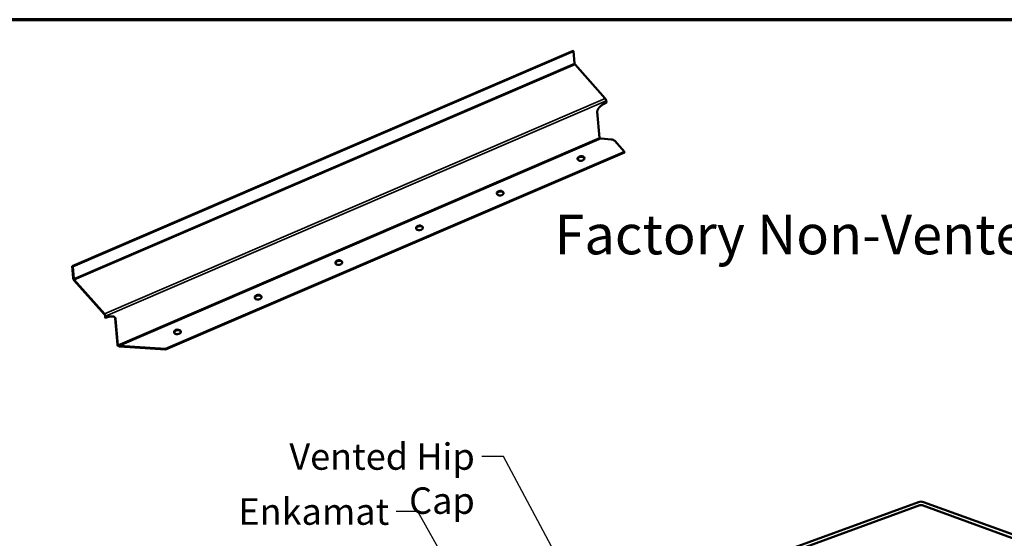
# Model space of a CAD drawing. Units: inches. Extents: x 1 to 50, y -161 to 21.
# Drawn here: x 9 to 18, y -30 to -26 of the extents above; entities that cross this region are included whole.
import ezdxf

# ---------------------------------------------------------------- set-up
doc = ezdxf.new("R2010")
doc.units = ezdxf.units.IN
doc.header["$LTSCALE"] = 2
doc.header["$MEASUREMENT"] = 0
for name, color, linetype, lineweight in [('Border (ANSI)', 7, 'Continuous', 70), ('Symbol (ANSI)', 7, 'Continuous', 25), ('Visible (ANSI)', 7, 'Continuous', 50), ('Visible Narrow (ANSI)', 7, 'Continuous', 35)]:
    doc.layers.add(name, color=color, linetype=linetype, lineweight=lineweight)
doc.styles.add('Label Text (ANSI)', font='tahoma.ttf')
doc.styles.add('Note Text (ANSI)', font='tahoma.ttf')
doc.dimstyles.new('Default (ANSI)$7', dxfattribs={"dimscale": 2, "dimtxt": 0.12, "dimasz": 0.098425, "dimexe": 0.125, "dimexo": 0.0625, "dimgap": 0.031496, "dimtad": 0, "dimtih": 1, "dimtoh": 1, "dimrnd": 1e-08, "dimzin": 4, "dimdsep": 46, "dimtxsty": 'Note Text (ANSI)', "dimcen": 0.09, "dimdle": 0.393701, "dimclrd": 256, "dimclre": 256, "dimclrt": 256, "dimadec": 0, "dimazin": 1, "dimtfac": 1, "dimtofl": 0, "dimtmove": 0, "dimatfit": 3, "dimfxl": 1, "dimtolj": 1, "dimtzin": 4, "dimlwd": -1, "dimlwe": -1, "dimarcsym": 0})

# ---------------------------------------------------------------- blocks, each defined once
blk = doc.blocks.new('Borders ATAS A Border')
at = {"layer": 'Border (ANSI)'}
blk.add_line((16.7, 10.7), (0.3, 10.7), dxfattribs=at)

msp = doc.modelspace()

# ---------------------------------------------------------------- linework, layer by layer
at = {"layer": 'Visible (ANSI)', "color": 1, "true_color": 0xff0000}
for p, q in [((9.51416, -27.79634), (14.05573, -25.84435)), ((9.51812, -27.80079), (14.05969, -25.8488)), ((14.05969, -25.8488), (14.05573, -25.84435)), ((14.0691, -25.95904), (14.05969, -25.8488)), ((14.07346, -25.96919), (14.34753, -26.27724)), ((14.35647, -26.29802), (14.35788, -26.31451)), ((14.27519, -26.39817), (14.29541, -26.63513)), ((14.3093, -26.64147), (14.40136, -26.648)), ((14.43427, -26.66195), (14.52132, -26.75979)), ((14.52132, -26.75979), (10.3593, -28.54864)), ((10.35981, -28.55458), (14.52183, -26.76573)), ((14.52132, -26.75979), (14.52183, -26.76573)), ((9.51416, -27.79634), (9.51812, -27.80079)), ((9.52357, -27.90658), (9.51416, -27.79634)), ((9.51812, -27.80079), (9.52753, -27.91103)), ((9.80596, -28.22922), (9.53189, -27.92118)), ((9.5324, -27.92712), (9.80647, -28.23517)), ((9.81094, -28.24556), (9.81234, -28.26205)), ((9.81631, -28.2665), (9.81234, -28.26205)), ((9.81631, -28.2665), (9.8149, -28.25001)), ((9.90295, -28.27122), (9.92317, -28.50818)), ((9.92713, -28.51263), (9.90691, -28.27567)), ((9.92865, -28.51814), (9.92621, -28.51919)), ((9.94102, -28.51898), (9.94124, -28.52159)), ((10.3593, -28.54864), (9.94102, -28.51898)), ((9.94124, -28.52159), (9.94153, -28.52492)), ((9.94153, -28.52492), (10.35981, -28.55458)), ((10.3593, -28.54864), (10.35981, -28.55458)), ((9.25047, -32.82591), (17.18962, -29.93629)), ((17.20057, -29.96636), (9.26142, -32.85598)), ((25.16109, -32.85598), (17.22194, -29.96636)), ((17.23289, -29.93629), (25.17203, -32.82591))]:
    msp.add_line(p, q, dxfattribs=at)
for radius in [0.06325, 0.03125]:
    msp.add_arc((17.21125, -29.99573), radius, 70, 110, dxfattribs=at)
for centre, major_axis, ratio, start_param, end_param in [((14.07297, -25.96339), (-0.00308, 0.00718), 0.332491, 0.7856894, 2.3564857), ((14.34855, -26.28912), (-0.00632, 0.0147), 0.332491, 3.927282, 5.4980784), ((14.29937, -26.63958), (-0.00316, 0.00735), 0.332491, 0.7856894, 1.5710875), ((14.39312, -26.67964), (0.04733, 0.00404), 0.6666827, 0.4623942, 1.3392476), ((14.12726, -26.82711), (0.03114, 0.00266), 0.6666827, 0.1435951, 2.9979975), ((13.39554, -27.14161), (0.03114, 0.00266), 0.6666827, 0.1435951, 2.9979975), ((12.66381, -27.45611), (0.03114, 0.00266), 0.6666827, 0.1435951, 2.9979975), ((11.93209, -27.77061), (0.03114, 0.00266), 0.6666827, 0.1435951, 2.9979975), ((9.5314, -27.91538), (-0.00624, 0.01453), 0.332491, 0.7856894, 2.3564857), ((9.5314, -27.91538), (0.00308, -0.00718), 0.332491, 3.927282, 5.4980784), ((11.20036, -28.08511), (0.03114, 0.00266), 0.6666827, 0.1435951, 2.9979975), ((9.80698, -28.24111), (0.00632, -0.0147), 0.332491, 0.7856894, 2.3564857), ((9.80698, -28.24111), (-0.00316, 0.00735), 0.332491, 3.927282, 5.4980784), ((10.46864, -28.3996), (0.03114, 0.00266), 0.6666827, 0.1435951, 2.9979975), ((9.93109, -28.51709), (-0.00632, 0.0147), 0.332491, 0.7856894, 1.5710875), ((9.93109, -28.51709), (0.00316, -0.00735), 0.332491, 3.927282, 4.7126802)]:
    msp.add_ellipse(centre, major_axis=major_axis, ratio=ratio, start_param=start_param, end_param=end_param, dxfattribs=at)
for centre in [(14.12676, -26.82117), (13.39503, -27.13567), (12.66331, -27.45017), (11.93158, -27.76467), (11.19986, -28.07916), (10.46813, -28.39366)]:
    msp.add_ellipse(centre, major_axis=(0.03114, 0.00266), ratio=0.6666827, dxfattribs=at)
for points, degree, knots in [([(14.35788, -26.31451), (14.35626, -26.31521), (14.29995, -26.3426), (14.28682, -26.36155), (14.27429, -26.38762), (14.27519, -26.39817)], 4, [0, 0, 0, 0, 0, 0.5167688, 1, 1, 1, 1, 1]), ([(14.3093, -26.64147), (14.3072, -26.64156), (14.30512, -26.6415), (14.30095, -26.64118), (14.29892, -26.64092), (14.29693, -26.64063)], 3, [0, 0, 0, 0, 0.0640071, 0.0640071, 0.12801421, 0.12801421, 0.12801421, 0.12801421]), ([(9.90691, -28.27567), (9.90601, -28.26513), (9.8937, -28.24974), (9.86246, -28.24986), (9.83198, -28.25976), (9.81631, -28.2665)], 4, [0, 0, 0, 0, 0, 0.4832312, 1, 1, 1, 1, 1]), ([(9.94153, -28.52492), (9.93891, -28.52443), (9.9363, -28.52363), (9.93112, -28.52163), (9.92861, -28.52045), (9.92621, -28.51919)], 3, [0, 0, 0, 0, 0.08469314, 0.08469314, 0.16938628, 0.16938628, 0.16938628, 0.16938628]), ([(9.92865, -28.51814), (9.93064, -28.51843), (9.93267, -28.51869), (9.93684, -28.51901), (9.93893, -28.51907), (9.94102, -28.51898)], 3, [0, 0, 0, 0, 0.0640071, 0.0640071, 0.12801421, 0.12801421, 0.12801421, 0.12801421])]:
    msp.add_open_spline(points, degree=degree, knots=knots, dxfattribs=at)
msp.add_open_spline([(9.89942, -28.26058), (9.9009, -28.26283), (9.902, -28.26535), (9.90269, -28.26816), (9.90295, -28.27122)], degree=4, dxfattribs=at)
at = {"layer": 'Visible Narrow (ANSI)', "color": 1, "true_color": 0xff0000}
for p, q in [((9.52753, -27.91103), (14.0691, -25.95904)), ((9.53189, -27.92118), (14.07346, -25.96919)), ((9.80596, -28.22922), (14.34753, -26.27724)), ((14.35647, -26.29802), (9.8149, -28.25001)), ((9.92713, -28.51263), (14.29541, -26.63513)), ((14.3093, -26.64147), (9.94102, -28.51898)), ((9.80647, -28.23517), (9.80596, -28.22922)), ((9.8149, -28.25001), (9.81094, -28.24556)), ((9.90691, -28.27567), (9.90295, -28.27122)), ((9.92317, -28.50818), (9.92713, -28.51263))]:
    msp.add_line(p, q, dxfattribs=at)

# ---------------------------------------------------------------- block references
at = {"xscale": 2, "yscale": 2, "zscale": 2}
msp.add_blockref('Borders ATAS A Border', (0.21366, -46.96263), dxfattribs=at)

# ---------------------------------------------------------------- texts
at = {"layer": 'Symbol (ANSI)', "insert": (13.8869, -27.80268), "char_height": 0.36, "attachment_point": 7, "style": 'Label Text (ANSI)'}
msp.add_mtext('Factory Non-Vented Pre Notched Z Closure', dxfattribs=at)
at = {"layer": 'Symbol (ANSI)', "char_height": 0.24, "attachment_point": 3, "style": 'Note Text (ANSI)'}
for s, insert, width in [('{Vented Hip Cap}', (13.16467, -29.40381), 2.262107), ('{Enkamat}', (12.38854, -29.90307), 1.2676823)]:
    msp.add_mtext(s, dxfattribs=dict(at, insert=insert, width=width))

# ---------------------------------------------------------------- leaders
at = {"layer": 'Symbol (ANSI)', "annotation_type": 0, "has_hookline": 1, "hookline_direction": 1}
for points, text_width in [([(14.22305, -31.01604), (13.42451, -29.52381), (13.22766, -29.52381)], 2.253), ([(14.73033, -33.7382), (12.64839, -30.02307), (12.45154, -30.02307)], 1.24304)]:
    msp.add_leader(points, dimstyle='Default (ANSI)$7', override={"dimtad": 0}, dxfattribs=dict(at, text_width=text_width))

doc.saveas('drawing.dxf')
